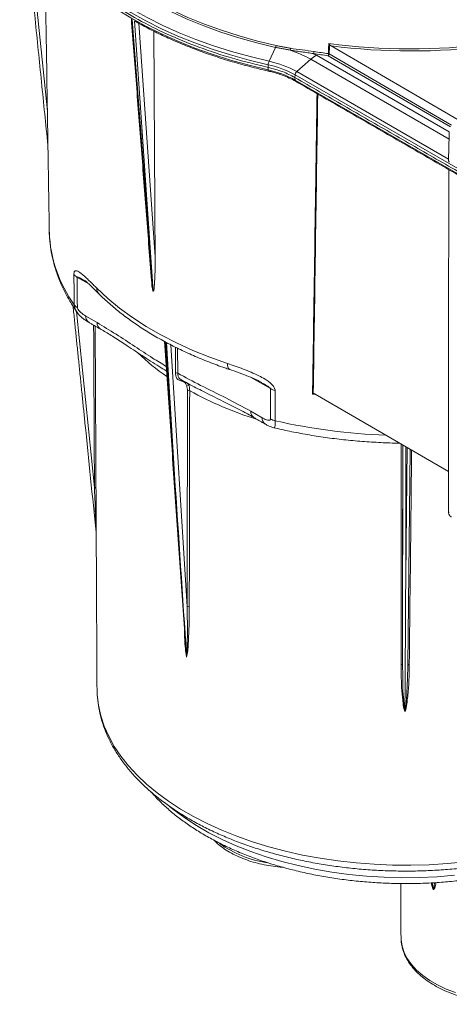
# Model space of a CAD drawing. Units: millimetres. Extents: x -90 to 1570, y -1726 to 305.
# Drawn here: x 920 to 1059, y -1363 to -1044 of the extents above; entities that cross this region are included whole.
import ezdxf

# ---------------------------------------------------------------- set-up
doc = ezdxf.new("R2010")
doc.units = ezdxf.units.MM

msp = doc.modelspace()

# ---------------------------------------------------------------- linework, layer by layer
at = {"color": 7, "linetype": 'Continuous', "lineweight": 0}
for p, q in [((922.094, -1007.294), (928.836, -1073.689)), ((956.301, -1043.973), (963.073, -1132.049)), ((963.078, -1132.052), (956.998, -1044.376)), ((958.469, -1045.177), (963.721, -1120.904)), ((1000.595, -1057.462), (1002.737, -1052.991)), ((1020.712, -1052.519), (1061.852, -1076.476)), ((1015.933, -1055.517), (1058.965, -1080.359)), ((1059.357, -1078.768), (1019.73, -1055.691)), ((1020.087, -1055.088), (1059.72, -1078.168)), ((1000.3, -1059.473), (1000.324, -1058.605)), ((1000.315, -1060.283), (1000.3, -1059.473)), ((1009.552, -1060.837), (1014.101, -1056.839)), ((1014.101, -1056.839), (1058.9, -1082.701)), ((1008.982, -1062.744), (1009.024, -1061.884)), ((1009.015, -1063.562), (1008.982, -1062.744)), ((1009.024, -1061.884), (1136.342, -1135.384)), ((1009.552, -1060.837), (1058.717, -1089.22)), ((1009.015, -1063.562), (1136.329, -1137.061)), ((929.455, -1112.897), (929.45, -1112.615)), ((938.419, -1127.453), (942.216, -1129.645)), ((963.078, -1132.052), (963.073, -1132.049)), ((938.278, -1138.601), (944.072, -1195.668)), ((941.281, -1140.086), (944.96, -1142.21)), ((967.024, -1148.464), (970.005, -1191.417)), ((970.005, -1191.417), (967.359, -1148.636)), ((968.821, -1149.389), (974.077, -1234.355)), ((970.328, -1158.586), (970.279, -1150.139)), ((970.988, -1150.504), (971.035, -1158.583)), ((994.575, -1159.872), (1001.04, -1163.604)), ((974.284, -1162.677), (974.284, -1162.633)), ((1015.76, -1165.508), (1014.69, -1165.339)), ((1015.512, -1165.363), (1058.695, -1190.51)), ((994.711, -1170.931), (998.39, -1173.055)), ((1043.86, -1253.276), (1043.877, -1181.88)), ((1044.876, -1182.463), (1044.867, -1224.484)), ((1044.867, -1224.484), (1045.35, -1182.738)), ((1046.336, -1183.313), (1045.526, -1253.282))]:
    msp.add_line(p, q, dxfattribs=at)
at = {"color": 7, "linetype": 'Continuous', "lineweight": 0, "flags": 128}
for points in [[(1000.595, -1057.462), (994.449, -1055.971), (988.448, -1054.296), (982.607, -1052.442), (976.944, -1050.414), (971.474, -1048.217), (966.212, -1045.858), (961.174, -1043.344), (956.373, -1040.68), (951.823, -1037.876), (947.537, -1034.938), (943.526, -1031.876), (939.803, -1028.696), (936.376, -1025.41), (933.257, -1022.025), (930.454, -1018.551), (927.974, -1014.998), (925.824, -1011.376), (924.011, -1007.695), (922.54, -1003.966), (921.415, -1000.198), (921.191, -999.264)], [(1000.324, -1058.605), (994.143, -1057.106), (988.106, -1055.421), (982.231, -1053.556), (976.534, -1051.516), (971.032, -1049.306), (965.739, -1046.933), (960.671, -1044.404), (955.842, -1041.725), (951.266, -1038.904), (946.954, -1035.949), (942.92, -1032.868), (939.175, -1029.67), (935.728, -1026.364), (932.59, -1022.96), (929.77, -1019.465), (927.276, -1015.892), (925.114, -1012.248), (923.29, -1008.546), (922.056, -1005.485)], [(1002.737, -1052.991), (996.682, -1051.519), (990.775, -1049.859), (985.033, -1048.016), (979.473, -1045.997), (974.112, -1043.806), (968.967, -1041.452), (964.052, -1038.94), (959.383, -1036.278), (954.974, -1033.475), (950.837, -1030.538), (946.985, -1027.477), (943.43, -1024.3), (940.182, -1021.018), (937.251, -1017.639), (934.647, -1014.175), (932.376, -1010.636), (932.368, -1010.622)], [(1000.315, -1060.283), (994.133, -1058.784), (988.096, -1057.099), (982.221, -1055.234), (976.525, -1053.194), (971.023, -1050.984), (965.73, -1048.611), (960.662, -1046.082), (955.833, -1043.403), (951.256, -1040.582), (946.945, -1037.627), (942.911, -1034.547), (939.165, -1031.349), (935.719, -1028.043), (932.581, -1024.638), (929.761, -1021.144), (927.267, -1017.57), (925.241, -1014.177)], [(947.222, -1026.906), (947.293, -1026.966), (951.133, -1030.017), (955.257, -1032.945), (959.653, -1035.74), (964.308, -1038.393), (969.207, -1040.898), (974.336, -1043.245), (979.68, -1045.429), (985.223, -1047.442), (990.947, -1049.279), (996.837, -1050.933), (1002.873, -1052.401)], [(1000.455, -1060.683), (1000.43, -1060.673), (1000.392, -1060.638), (1000.361, -1060.579), (1000.337, -1060.499), (1000.322, -1060.4), (1000.315, -1060.283)], [(944.818, -1131.044), (948.353, -1134.338), (952.213, -1137.509), (956.385, -1140.549), (960.856, -1143.446), (965.61, -1146.19), (970.631, -1148.773), (975.903, -1151.186), (981.408, -1153.42), (987.127, -1155.469)], [(944.572, -1195.951), (944.561, -1195.895), (944.532, -1195.842), (944.485, -1195.793), (944.423, -1195.75), (944.348, -1195.715), (944.262, -1195.689), (944.169, -1195.673), (944.072, -1195.668)], [(1043.86, -1253.276), (1043.851, -1253.22), (1043.823, -1253.166), (1043.777, -1253.116), (1043.716, -1253.072), (1043.642, -1253.036), (1043.556, -1253.009), (1043.464, -1252.992), (1043.367, -1252.985)], [(1046.02, -1252.995), (1045.923, -1253.001), (1045.83, -1253.017), (1045.745, -1253.043), (1045.67, -1253.079), (1045.609, -1253.122), (1045.564, -1253.172), (1045.536, -1253.226), (1045.526, -1253.282)], [(1064.275, -1317.014), (1058.414, -1317.576), (1052.502, -1317.936), (1046.561, -1318.093), (1040.613, -1318.045), (1034.677, -1317.794), (1028.776, -1317.339), (1022.93, -1316.683), (1017.162, -1315.828), (1011.49, -1314.776), (1005.936, -1313.533), (1000.519, -1312.101), (995.26, -1310.487), (990.176, -1308.697), (985.286, -1306.735), (980.607, -1304.61), (976.156, -1302.329), (971.949, -1299.901), (968.002, -1297.333), (964.327, -1294.636), (960.939, -1291.818), (957.85, -1288.891), (955.07, -1285.864), (952.61, -1282.748), (950.478, -1279.554), (948.682, -1276.294), (947.228, -1272.98), (946.122, -1269.623), (945.368, -1266.235), (944.968, -1262.829), (944.899, -1260.864)], [(1060.688, -1321.36), (1055.015, -1321.823), (1049.301, -1322.083), (1043.568, -1322.138), (1037.838, -1321.989), (1032.132, -1321.636), (1026.473, -1321.08), (1020.884, -1320.324), (1015.385, -1319.37), (1009.997, -1318.222), (1004.743, -1316.885), (999.641, -1315.363), (994.712, -1313.664), (989.975, -1311.792), (985.448, -1309.756), (981.148, -1307.563), (977.093, -1305.222), (973.298, -1302.742), (969.777, -1300.132), (968.392, -1299.006)], [(1043.335, -1341.593), (1043.36, -1342.305), (1043.673, -1344.357), (1044.341, -1346.383), (1045.356, -1348.363), (1046.71, -1350.275), (1048.387, -1352.102), (1050.373, -1353.826), (1052.646, -1355.428), (1055.185, -1356.894), (1057.964, -1358.208), (1060.956, -1359.358)]]:
    msp.add_lwpolyline(points, dxfattribs=at)
at = {"color": 7, "linetype": 'Continuous', "lineweight": 0}
for centre, radius, start, end in [((1001.35, -1052.362), 1.523, 335.60352, 358.51785), ((1046.619, -847.317), 206.137, 262.56347, 277.08764), ((1046.617, -847.089), 207.057, 262.8126, 277.08637), ((1005.986, -1053.332), 1.533, 339.2898, 2.13069), ((995.976, -1088.678), 36.637, 60.34829, 71.79934), ((1021.534, -1065.206), 11.191, 120.02833, 131.61283), ((1013.232, -1054.317), 1.933, 338.8005, 359.52074), ((998.975, -1084.9), 33.926, 60.00996, 61.74928), ((1045.52, -859.806), 197.576, 261.12367, 262.49955), ((1045.523, -859.937), 196.752, 261.12367, 262.49955), ((1017.569, -1054.989), 2.272, 342.00151, 359.5814), ((1019.321, -1055.042), 0.767, 302.18034, 356.52603), ((1019.752, -1055.68), 0.68, 60.45843, 82.47644), ((1003.388, -1058.726), 3.066, 155.64824, 177.74177), ((993.808, -1089.078), 31.162, 60.77167, 77.92999), ((993.886, -1088.835), 32.082, 60.77167, 77.92999), ((993.799, -1090.756), 31.162, 60.77167, 77.92999), ((1010.607, -1062.025), 1.589, 131.62247, 174.89486), ((1009.502, -1063.584), 0.488, 177.41476, 234.84353), ((972.192, -1111.373), 42.764, 182.04154, 215.87789), ((939.854, -1124.806), 3.011, 215.9515, 241.53527), ((947.376, -1131.111), 2.559, 178.51085, 224.13435), ((939.979, -1134.67), 3.01, 215.92413, 241.53834), ((943.515, -1140.28), 2.243, 175.0398, 234.49754), ((947.197, -1142.403), 2.246, 175.05926, 234.26985), ((1008.513, -1100.078), 72.339, 225.87816, 235.49874), ((970.684, -1159.256), 0.758, 62.43501, 118.00317), ((989.052, -1155.828), 1.957, 169.41934, 235.67333), ((972.445, -1161.197), 0.458, 106.99557, 160.18894), ((974.559, -1164.96), 0.766, 62.94995, 117.44562), ((1031.892, -1060.758), 118.168, 241.16818, 252.67913), ((1003.721, -1158.851), 5.458, 240.57006, 257.77884), ((996.945, -1171.125), 2.243, 175.0398, 234.49754), ((1000.627, -1173.248), 2.245, 175.05835, 234.28054), ((1003.785, -1168.676), 5.459, 240.57107, 257.79402), ((1045.199, -987.038), 191.758, 257.17418, 267.95946), ((1059.179, -1203.343), 0.5, 185.7598, 245.83864), ((974.43, -1235.034), 0.766, 62.82046, 117.45585), ((1005.751, -1280.976), 36.777, 234.83378, 260.93835)]:
    msp.add_arc(centre, radius, start, end, dxfattribs=at)
for centre, major_axis, ratio, start_param, end_param in [((1027.53, 1557.583), (89.405, 4381.909), 0.0130294, 4.073845, 4.0747169), ((940.897, -1163.819), (-19.011, 187.809), 0.0052886, 1.6285941, 1.8200077), ((970.71, -1190.951), (-11.839, 180.395), 0.0040617, 1.5731162, 1.9047889), ((1044.867, -1223.841), (1.04, 176.235), 0.0000193, 4.4593555, 4.7087418), ((1053.526, -1319.88), (-7.608, 42.451), 0.0181199, 1.6596215, 1.7092555)]:
    msp.add_ellipse(centre, major_axis=major_axis, ratio=ratio, start_param=start_param, end_param=end_param, dxfattribs=at)
for points, knots in [([(1000.3, -1059.473), (996.437, -1058.53), (988.709, -1056.644), (977.801, -1052.999), (967.531, -1048.8), (958.041, -1044.029), (949.413, -1038.747), (941.737, -1033.003), (935.084, -1026.855), (929.53, -1020.363), (925.096, -1013.592), (921.946, -1006.604), (920.208, -1001.176), (919.934, -998.088), (919.873, -997.4)], [0, 0, 0, 0, 0.0885982, 0.1771964, 0.2657946, 0.3543928, 0.442991, 0.5315892, 0.6201874, 0.7087856, 0.7973838, 0.885982, 0.9745802, 1, 1, 1, 1]), ([(927.97, -1018.736), (928.084, -1025.988), (928.372, -1044.306), (928.661, -1062.624), (928.836, -1073.689)], [0, 0, 0, 0, 0.3958948, 1, 1, 1, 1]), ([(957.107, -1044.431), (958.499, -1045.209), (961.41, -1046.836), (966.103, -1049.147), (971.11, -1051.393), (976.309, -1053.49), (981.68, -1055.434), (987.21, -1057.223), (992.887, -1058.848), (997.33, -1059.971), (999.874, -1060.551), (1000.455, -1060.683)], [0, 0, 0, 0, 0.1116131, 0.2334123, 0.3552023, 0.4769812, 0.5987482, 0.7205031, 0.8422463, 0.9639783, 1, 1, 1, 1]), ([(963.298, -1047.72), (963.375, -1061.135), (963.516, -1085.53), (963.658, -1109.925), (963.721, -1120.904)], [0, 0, 0, 0, 0.54991942, 1, 1, 1, 1]), ([(1019.841, -1055.006), (1019.849, -1054.732), (1019.882, -1053.637), (1019.915, -1052.541), (1019.939, -1051.719)], [0, 0, 0, 0, 0.2499471, 1, 1, 1, 1]), ([(1019.939, -1051.719), (1019.94, -1051.72), (1019.964, -1051.744), (1020.051, -1051.835), (1020.124, -1051.942), (1020.179, -1052.02)], [0, 0, 0, 0, 0.01150447, 0.26793015, 1, 1, 1, 1]), ([(1020.712, -1052.519), (1020.59, -1052.44), (1020.397, -1052.314), (1020.238, -1052.1), (1020.179, -1052.02)], [0, 0, 0, 0, 0.6290224, 1, 1, 1, 1]), ([(1007.518, -1053.275), (1008.781, -1053.449), (1011.308, -1053.796), (1013.878, -1054.154), (1015.164, -1054.333)], [0, 0, 0, 0, 0.4996735, 1, 1, 1, 1]), ([(1000.455, -1060.683), (1000.91, -1060.789), (1002.1, -1061.067), (1003.22, -1061.428), (1003.911, -1061.651)], [0, 0, 0, 0, 0.3820661, 1, 1, 1, 1]), ([(1003.911, -1061.651), (1004.037, -1061.689), (1004.992, -1061.974), (1006.621, -1062.652), (1008.231, -1063.42), (1009.054, -1063.888), (1009.221, -1063.983)], [0, 0, 0, 0, 0.0632583, 0.4791095, 0.894361, 1, 1, 1, 1]), ([(1014.69, -1165.339), (1014.694, -1165.07), (1014.715, -1163.725), (1014.8, -1158.073), (1015.142, -1135.467), (1015.609, -1104.361), (1016.008, -1077.559), (1016.15, -1067.983)], [0, 0, 0, 0, 0.0082934, 0.041467, 0.1741615, 0.7049394, 1, 1, 1, 1]), ([(1016.378, -1068.115), (1015.895, -1100.417), (1015.41, -1132.785), (1014.918, -1165.148), (1014.917, -1165.214)], [0, 0, 0, 0, 0.9979864, 1, 1, 1, 1]), ([(1058.996, -1090.129), (1058.948, -1090.091), (1058.832, -1090), (1058.727, -1089.758), (1058.716, -1089.579), (1058.711, -1089.488)], [0, 0, 0, 0, 0.260399, 0.6235965, 1, 1, 1, 1]), ([(929.495, -1112.926), (929.503, -1113.56), (929.525, -1115.409), (929.907, -1118.466), (930.614, -1122.082), (931.649, -1125.667), (932.988, -1129.216), (934.645, -1132.716), (936.422, -1135.9), (937.776, -1137.873), (938.365, -1138.731)], [0, 0, 0, 0, 0.0708461, 0.2067462, 0.342799, 0.4792729, 0.6163925, 0.7543197, 0.8931437, 1, 1, 1, 1]), ([(963.721, -1120.904), (963.723, -1121.443), (963.73, -1124.14), (963.677, -1127.189), (963.503, -1129.877), (963.433, -1130.65), (963.372, -1131.159), (963.319, -1131.493), (963.274, -1131.711), (963.236, -1131.852), (963.204, -1131.943), (963.173, -1132.005), (963.145, -1132.043), (963.117, -1132.059), (963.096, -1132.061), (963.082, -1132.054), (963.078, -1132.052)], [0, 0, 0, 0, 0.1390113, 0.6952185, 0.7945585, 0.8612808, 0.9061479, 0.9363726, 0.9567888, 0.9706368, 0.9800893, 0.9866052, 0.9932486, 0.9959759, 0.9987351, 1, 1, 1, 1]), ([(937.417, -1126.574), (937.425, -1126.372), (937.445, -1125.92), (937.677, -1125.474), (938.254, -1125.291), (939.505, -1125.972), (941.443, -1127.66), (943.35, -1129.584), (944.519, -1130.747), (944.818, -1131.044)], [0, 0, 0, 0, 0.0421871, 0.0945311, 0.1797768, 0.3549426, 0.6295112, 0.9052251, 1, 1, 1, 1]), ([(937.542, -1136.435), (937.511, -1133.995), (937.469, -1130.708), (937.427, -1127.421), (937.417, -1126.574)], [0, 0, 0, 0, 0.7423232, 1, 1, 1, 1]), ([(940.966, -1128.603), (940.477, -1128.319), (939.745, -1127.895), (938.929, -1127.509), (938.578, -1127.387), (938.464, -1127.396), (938.436, -1127.408), (938.421, -1127.428), (938.42, -1127.445), (938.419, -1127.453)], [0, 0, 0, 0, 0.5559257, 0.8311651, 0.9499439, 0.9668486, 0.9838548, 0.992107, 1, 1, 1, 1]), ([(940.908, -1128.561), (940.92, -1128.568), (940.966, -1128.595), (941.228, -1128.776), (941.742, -1129.203), (942.462, -1129.864), (943.457, -1130.827), (944.491, -1131.844), (945.25, -1132.597), (945.558, -1132.903)], [0, 0, 0, 0, 0.042498, 0.1664422, 0.292071, 0.4433243, 0.6258023, 0.848091, 1, 1, 1, 1]), ([(963.073, -1132.049), (963.067, -1132.045), (963.053, -1132.035), (963.027, -1132.002), (962.978, -1131.907), (962.856, -1131.496), (962.687, -1130.336), (962.616, -1129.28), (962.566, -1128.521)], [0, 0, 0, 0, 0.0062781, 0.0145728, 0.0299278, 0.0833875, 0.3406141, 1, 1, 1, 1]), ([(945.539, -1132.892), (946.102, -1133.441), (947.723, -1135.023), (950.607, -1137.553), (954.269, -1140.44), (958.183, -1143.205), (962.334, -1145.843), (966.712, -1148.345), (971.302, -1150.707), (976.091, -1152.921), (981.068, -1154.982), (985.055, -1156.462), (987.379, -1157.252), (987.949, -1157.446)], [0, 0, 0, 0, 0.0538994, 0.1551555, 0.2565113, 0.3579833, 0.4595197, 0.5610791, 0.6626255, 0.7641411, 0.8656146, 0.96704, 1, 1, 1, 1]), ([(938.37, -1138.72), (938.305, -1138.649), (938.046, -1138.363), (937.784, -1137.729), (937.571, -1137.032), (937.549, -1136.585), (937.542, -1136.435)], [0, 0, 0, 0, 0.1072648, 0.4309591, 0.8101615, 1, 1, 1, 1]), ([(938.35, -1138.735), (938.499, -1138.944), (938.862, -1139.451), (939.58, -1140.184), (940.513, -1140.989), (941.413, -1141.637), (942.01, -1141.976), (942.215, -1142.092)], [0, 0, 0, 0, 0.1418381, 0.3446577, 0.5736097, 0.8538055, 1, 1, 1, 1]), ([(938.545, -1137.316), (938.547, -1137.354), (938.556, -1137.476), (938.639, -1137.703), (938.855, -1138.08), (939.2, -1138.493), (940.022, -1139.29), (940.726, -1139.734), (941.281, -1140.086)], [0, 0, 0, 0, 0.0312759, 0.0981875, 0.1644143, 0.3269413, 0.4685025, 1, 1, 1, 1]), ([(944.96, -1142.21), (946.992, -1143.436), (951.06, -1145.891), (957.035, -1149.864), (962.45, -1153.436), (965.839, -1155.491), (967.309, -1156.382)], [0, 0, 0, 0, 0.2725215, 0.5455152, 0.8028896, 1, 1, 1, 1]), ([(945.891, -1144.215), (946.097, -1144.33), (947.413, -1145.068), (950.093, -1146.754), (954.417, -1149.541), (959.48, -1152.874), (963.975, -1155.818), (966.63, -1157.423), (967.414, -1157.897)], [0, 0, 0, 0, 0.0292409, 0.1866934, 0.3756759, 0.6337594, 0.8919282, 1, 1, 1, 1]), ([(987.127, -1155.469), (988.811, -1156.036), (992.172, -1157.167), (996.313, -1158.886), (999.106, -1160.397), (1000.599, -1161.388), (1001.621, -1162.282), (1002.275, -1163.132), (1002.501, -1163.683), (1002.559, -1164.015), (1002.563, -1164.125), (1002.566, -1164.185)], [0, 0, 0, 0, 0.3032272, 0.6052995, 0.7250518, 0.806008, 0.8864154, 0.93744, 0.9787276, 0.9886053, 1, 1, 1, 1]), ([(987.951, -1157.438), (988.108, -1157.49), (989.361, -1157.908), (991.602, -1158.705), (994.364, -1159.763), (996.536, -1160.703), (997.704, -1161.356), (998.228, -1161.65)], [0, 0, 0, 0, 0.0466413, 0.3732163, 0.6543356, 0.8448773, 1, 1, 1, 1]), ([(972.014, -1161.042), (971.696, -1160.948), (971.061, -1160.761), (970.456, -1159.878), (970.371, -1159.017), (970.328, -1158.586)], [0, 0, 0, 0, 0.3341929, 0.6670967, 1, 1, 1, 1]), ([(971.035, -1158.583), (973.511, -1159.933), (978.699, -1162.763), (986.571, -1166.504), (991.997, -1169.455), (994.711, -1170.931)], [0, 0, 0, 0, 0.31325751, 0.65659556, 1, 1, 1, 1]), ([(971.035, -1158.583), (971.074, -1158.969), (971.152, -1159.739), (971.554, -1160.368), (971.89, -1160.533), (971.967, -1160.571)], [0, 0, 0, 0, 0.4358332, 0.8716647, 1, 1, 1, 1]), ([(971.966, -1160.573), (972.807, -1161.053), (975.28, -1162.461), (979.613, -1164.687), (985.385, -1167.56), (990.774, -1170.282), (994.327, -1172.125), (995.607, -1172.905), (995.645, -1172.928)], [0, 0, 0, 0, 0.1052266, 0.3093113, 0.544719, 0.8351478, 0.995134, 1, 1, 1, 1]), ([(974.205, -1164.28), (974.152, -1163.701), (974.046, -1162.56), (973.25, -1161.405), (972.426, -1161.163), (972.014, -1161.042)], [0, 0, 0, 0, 0.3398724, 0.6699368, 1, 1, 1, 1]), ([(1001.04, -1163.604), (1001.039, -1163.595), (1001.036, -1163.574), (1001.014, -1163.529), (1000.936, -1163.425), (1000.591, -1163.121), (999.667, -1162.495), (998.805, -1162.01), (998.214, -1161.677)], [0, 0, 0, 0, 0.0085498, 0.0190257, 0.0386476, 0.1092389, 0.3892206, 1, 1, 1, 1]), ([(974.116, -1161.784), (974.301, -1162.004), (974.616, -1162.378), (974.851, -1163.266), (974.886, -1163.903), (974.907, -1164.278)], [0, 0, 0, 0, 0.3712438, 0.6307528, 1, 1, 1, 1]), ([(974.907, -1164.278), (974.906, -1164.549), (974.904, -1165.905), (974.893, -1171.602), (974.851, -1194.689), (974.811, -1216.691), (974.779, -1234.353)], [0, 0, 0, 0, 0.0116138, 0.058069, 0.2438896, 1, 1, 1, 1]), ([(1002.566, -1164.185), (1002.582, -1166.616), (1002.604, -1169.892), (1002.626, -1173.168), (1002.631, -1174.012)], [0, 0, 0, 0, 0.7423232, 1, 1, 1, 1]), ([(1014.917, -1165.214), (1014.866, -1165.237), (1014.797, -1165.27), (1014.715, -1165.323), (1014.691, -1165.339), (1014.69, -1165.339)], [0, 0, 0, 0, 0.7193134, 0.987699, 1, 1, 1, 1]), ([(1014.917, -1165.214), (1014.967, -1165.205), (1015.11, -1165.18), (1015.323, -1165.259), (1015.472, -1165.341), (1015.512, -1165.363)], [0, 0, 0, 0, 0.28410246, 0.8110985, 1, 1, 1, 1]), ([(998.39, -1173.055), (998.46, -1173.094), (999.054, -1173.431), (999.871, -1173.79), (1000.664, -1173.876), (1000.963, -1173.762), (1001.085, -1173.613), (1001.098, -1173.487), (1001.103, -1173.431)], [0, 0, 0, 0, 0.0679915, 0.5736704, 0.7855553, 0.8875931, 0.9498136, 1, 1, 1, 1]), ([(1002.631, -1174.012), (1002.63, -1174.238), (1002.626, -1174.72), (1002.582, -1175.396), (1002.47, -1176.053), (1002.335, -1176.413), (1002.218, -1176.255), (1002.205, -1176.239)], [0, 0, 0, 0, 0.1537941, 0.3269352, 0.5646442, 0.953935, 1, 1, 1, 1]), ([(999.328, -1175.053), (999.523, -1175.171), (1000.151, -1175.553), (1001.1, -1175.974), (1001.898, -1176.19), (1002.199, -1176.271)], [0, 0, 0, 0, 0.2188923, 0.7052579, 1, 1, 1, 1]), ([(1002.2, -1176.269), (1003.871, -1176.656), (1007.422, -1177.479), (1012.983, -1178.523), (1018.833, -1179.445), (1024.756, -1180.181), (1030.732, -1180.741), (1036.747, -1181.094), (1040.782, -1181.264), (1042.807, -1181.264), (1042.819, -1181.264)], [0, 0, 0, 0, 0.1290204, 0.2741726, 0.4192588, 0.56429, 0.7092781, 0.8542353, 0.9991739, 1, 1, 1, 1]), ([(1043.367, -1252.985), (1043.367, -1252.714), (1043.367, -1251.357), (1043.369, -1245.658), (1043.374, -1222.132), (1043.38, -1199.692), (1043.384, -1181.594)], [0, 0, 0, 0, 0.011404, 0.0570202, 0.2394846, 1, 1, 1, 1]), ([(1046.777, -1183.569), (1046.772, -1184.014), (1046.72, -1188.801), (1046.467, -1211.943), (1046.22, -1234.64), (1046.02, -1252.995)], [0, 0, 0, 0, 0.0192172, 0.2068408, 1, 1, 1, 1]), ([(944.623, -1210.238), (944.619, -1210.132), (944.585, -1209.33), (944.432, -1205.337), (944.253, -1200.549), (944.102, -1196.481), (944.072, -1195.668)], [0, 0, 0, 0, 0.0246726, 0.1865714, 0.8373083, 1, 1, 1, 1]), ([(944.572, -1195.951), (944.576, -1196.765), (944.588, -1199.208), (944.607, -1203.233), (944.625, -1207.093), (944.636, -1209.615), (944.641, -1210.375), (944.642, -1210.537)], [0, 0, 0, 0, 0.15938053, 0.47816442, 0.79737861, 0.95689069, 1, 1, 1, 1]), ([(1058.682, -1203.393), (1058.691, -1203.566), (1058.712, -1203.993), (1058.955, -1204.588), (1059.305, -1205.048), (1059.587, -1205.152), (1059.651, -1205.175)], [0, 0, 0, 0, 0.2347608, 0.5789127, 0.9048112, 1, 1, 1, 1]), ([(944.641, -1210.513), (944.641, -1210.492), (944.639, -1210.4), (944.63, -1210.309), (944.623, -1210.238)], [0, 0, 0, 0, 0.2292359, 1, 1, 1, 1]), ([(973.899, -1250.133), (973.973, -1248.852), (974.222, -1244.508), (974.154, -1239.164), (974.09, -1235.156), (974.077, -1234.355)], [0, 0, 0, 0, 0.2505255, 0.8501, 1, 1, 1, 1]), ([(974.779, -1234.353), (974.776, -1235.166), (974.758, -1239.23), (974.608, -1243.988), (974.3, -1248.61), (974.047, -1249.983), (973.92, -1250.672)], [0, 0, 0, 0, 0.14495499, 0.72495099, 0.86216208, 1, 1, 1, 1]), ([(973.92, -1250.672), (973.837, -1250.188), (973.417, -1247.739), (973.255, -1243.973), (973.185, -1240.727), (973.154, -1239.312)], [0, 0, 0, 0, 0.12196478, 0.61725118, 1, 1, 1, 1]), ([(973.561, -1246.044), (973.619, -1247.122), (973.692, -1248.466), (973.865, -1249.857), (973.899, -1250.133)], [0, 0, 0, 0, 0.8019546, 1, 1, 1, 1]), ([(973.899, -1250.133), (973.904, -1250.221), (973.915, -1250.397), (973.92, -1250.578), (973.92, -1250.67), (973.92, -1250.672)], [0, 0, 0, 0, 0.4970019, 0.9913046, 1, 1, 1, 1]), ([(1044.608, -1268.248), (1044.546, -1268.103), (1044.196, -1267.296), (1043.921, -1265.031), (1043.551, -1261.556), (1043.408, -1257.296), (1043.381, -1254.441), (1043.367, -1252.985)], [0, 0, 0, 0, 0.030007, 0.167266, 0.4410434, 0.714965, 1, 1, 1, 1]), ([(1043.86, -1253.276), (1043.873, -1254.701), (1043.912, -1258.863), (1043.958, -1263.777), (1044.496, -1267.228), (1044.61, -1267.96)], [0, 0, 0, 0, 0.2909719, 0.8494501, 1, 1, 1, 1]), ([(1046.02, -1252.995), (1046.006, -1253.809), (1045.965, -1256.253), (1045.834, -1260.331), (1045.41, -1264.38), (1045.1, -1267.056), (1044.695, -1268.039), (1044.608, -1268.248)], [0, 0, 0, 0, 0.159376, 0.4784522, 0.7973844, 0.9568919, 1, 1, 1, 1]), ([(1044.61, -1267.96), (1044.638, -1267.841), (1044.852, -1266.943), (1045.246, -1262.841), (1045.458, -1258.066), (1045.515, -1254.079), (1045.526, -1253.282)], [0, 0, 0, 0, 0.0246726, 0.1865714, 0.8373083, 1, 1, 1, 1]), ([(944.915, -1260.954), (944.91, -1261.077), (944.869, -1262.319), (945.09, -1264.682), (945.597, -1268.025), (946.449, -1271.341), (947.603, -1274.622), (949.067, -1277.859), (950.837, -1281.044), (952.908, -1284.167), (955.277, -1287.216), (957.936, -1290.182), (960.876, -1293.052), (964.087, -1295.817), (967.558, -1298.466), (971.275, -1300.992), (975.225, -1303.385), (979.394, -1305.639), (983.769, -1307.747), (988.333, -1309.702), (993.072, -1311.501), (997.971, -1313.137), (1003.014, -1314.607), (1008.185, -1315.907), (1013.468, -1317.033), (1018.848, -1317.983), (1024.306, -1318.753), (1029.826, -1319.342), (1035.39, -1319.749), (1040.983, -1319.971), (1046.586, -1320.01), (1052.181, -1319.863), (1057.752, -1319.533), (1063.282, -1319.019), (1068.752, -1318.324), (1074.147, -1317.448), (1079.45, -1316.395), (1084.643, -1315.167), (1089.712, -1313.766), (1094.64, -1312.198), (1099.412, -1310.465), (1104.012, -1308.572), (1108.427, -1306.524), (1112.642, -1304.326), (1116.644, -1301.983), (1120.417, -1299.502), (1123.95, -1296.889), (1127.228, -1294.151), (1130.24, -1291.298), (1132.973, -1288.338), (1135.416, -1285.282), (1137.559, -1282.142), (1139.395, -1278.931), (1140.916, -1275.661), (1142.117, -1272.348), (1143.007, -1269.004), (1143.542, -1265.641), (1143.78, -1263.288), (1143.748, -1262.062), (1143.745, -1261.959)], [0, 0, 0, 0, 0.0019158, 0.0193882, 0.0368615, 0.0543709, 0.0719501, 0.089624, 0.1074071, 0.1253028, 0.1433048, 0.1613995, 0.1795694, 0.197796, 0.2160617, 0.2343516, 0.2526536, 0.2709577, 0.289257, 0.3075479, 0.3258285, 0.3440979, 0.3623561, 0.3806036, 0.3988413, 0.4170704, 0.4352924, 0.4535085, 0.4717204, 0.4899297, 0.5081378, 0.5263464, 0.5445566, 0.56277, 0.5809882, 0.5992129, 0.6174455, 0.6356877, 0.6539409, 0.6722065, 0.6904854, 0.7087785, 0.7270859, 0.7454069, 0.7637398, 0.7820811, 0.8004245, 0.8187596, 0.8370743, 0.855353, 0.8735771, 0.8917265, 0.9097815, 0.9277262, 0.9455522, 0.9632609, 0.980866, 0.998392, 1, 1, 1, 1]), ([(1044.608, -1268.248), (1044.608, -1268.246), (1044.608, -1268.218), (1044.609, -1268.12), (1044.61, -1268.027), (1044.61, -1267.96)], [0, 0, 0, 0, 0.0139054, 0.2902358, 1, 1, 1, 1]), ([(962.504, -1294.397), (962.982, -1294.953), (964.291, -1296.476), (966.74, -1298.852), (969.813, -1301.53), (973.159, -1304.087), (976.749, -1306.521), (980.572, -1308.821), (984.613, -1310.981), (988.856, -1312.993), (993.287, -1314.851), (997.889, -1316.55), (1002.647, -1318.085), (1007.544, -1319.453), (1012.564, -1320.648), (1017.69, -1321.669), (1022.905, -1322.511), (1028.19, -1323.173), (1033.53, -1323.653), (1038.905, -1323.949), (1044.298, -1324.06), (1049.691, -1323.987), (1055.065, -1323.729), (1060.404, -1323.287), (1065.689, -1322.662), (1070.902, -1321.857), (1076.026, -1320.873), (1081.045, -1319.713), (1085.941, -1318.381), (1090.698, -1316.879), (1095.3, -1315.212), (1099.728, -1313.382), (1103.983, -1311.409), (1106.644, -1309.968), (1107.974, -1309.248)], [0, 0, 0, 0, 0.0180731, 0.0495792, 0.0812001, 0.1129005, 0.1446498, 0.1764234, 0.2082011, 0.2399691, 0.2717206, 0.3034518, 0.3351613, 0.3668493, 0.398517, 0.4301666, 0.4618006, 0.4934217, 0.5250329, 0.5566375, 0.5882386, 0.6198394, 0.6514425, 0.6830508, 0.7146675, 0.7462959, 0.7779393, 0.8096008, 0.8412834, 0.8729898, 0.9047222, 0.9364822, 0.9682701, 1, 1, 1, 1]), ([(982.777, -1309.957), (983.122, -1310.314), (983.995, -1311.214), (985.691, -1312.522), (987.808, -1313.886), (990.159, -1315.104), (992.7, -1316.169), (995.407, -1317.07), (998.248, -1317.802), (1001.198, -1318.344), (1003.509, -1318.659), (1004.837, -1318.731), (1005.142, -1318.748)], [0, 0, 0, 0, 0.0729808, 0.1841373, 0.2959456, 0.4080146, 0.5200489, 0.6319475, 0.7436851, 0.8552751, 0.9667504, 1, 1, 1, 1]), ([(1053.824, -1325.975), (1053.823, -1325.974), (1053.794, -1325.942), (1053.717, -1325.833), (1053.605, -1325.603), (1053.378, -1324.952), (1053.234, -1324.324), (1053.18, -1323.84), (1053.174, -1323.789)], [0, 0, 0, 0, 0.002011, 0.0548802, 0.1620284, 0.3133131, 0.9277137, 1, 1, 1, 1]), ([(1053.815, -1325.875), (1053.817, -1325.873), (1053.852, -1325.851), (1053.955, -1325.688), (1054.117, -1325.01), (1054.137, -1324.281), (1054.152, -1323.742)], [0, 0, 0, 0, 0.0060678, 0.07369443, 0.31449906, 1, 1, 1, 1]), ([(1054.626, -1323.719), (1054.609, -1323.874), (1054.54, -1324.492), (1054.349, -1325.242), (1054.09, -1325.823), (1053.914, -1325.967), (1053.844, -1325.973), (1053.824, -1325.975)], [0, 0, 0, 0, 0.1705006, 0.6801795, 0.9042249, 0.97287, 1, 1, 1, 1]), ([(1053.423, -1324.52), (1053.473, -1324.785), (1053.541, -1325.148), (1053.683, -1325.593), (1053.759, -1325.781), (1053.806, -1325.861), (1053.815, -1325.875)], [0, 0, 0, 0, 0.5992426, 0.8204165, 0.9680322, 1, 1, 1, 1]), ([(1053.815, -1325.875), (1053.819, -1325.906), (1053.824, -1325.939), (1053.824, -1325.974), (1053.824, -1325.975)], [0, 0, 0, 0, 0.960818, 1, 1, 1, 1]), ([(1043.367, -1341.569), (1043.372, -1342.059), (1043.383, -1343.23), (1043.768, -1345.067), (1044.458, -1347.054), (1045.463, -1348.989), (1046.763, -1350.859), (1048.354, -1352.65), (1050.224, -1354.345), (1052.356, -1355.926), (1054.729, -1357.379), (1057.319, -1358.69), (1060.101, -1359.848), (1063.049, -1360.845), (1066.136, -1361.672), (1069.337, -1362.325), (1072.622, -1362.798), (1075.965, -1363.088), (1079.336, -1363.194), (1082.708, -1363.114), (1086.05, -1362.85), (1089.335, -1362.402), (1092.536, -1361.774), (1095.624, -1360.971), (1098.573, -1359.997), (1101.359, -1358.86), (1103.957, -1357.566), (1106.343, -1356.123), (1108.495, -1354.542), (1110.389, -1352.833), (1112.006, -1351.012), (1113.323, -1349.097), (1114.33, -1347.11), (1115, -1345.075), (1115.346, -1343.281), (1115.335, -1342.172), (1115.331, -1341.754)], [0, 0, 0, 0, 0.0206982, 0.049425, 0.0782438, 0.1073218, 0.1367478, 0.1665222, 0.1965781, 0.2268209, 0.257162, 0.2875338, 0.3178903, 0.3482162, 0.3785078, 0.4087673, 0.4390008, 0.4692158, 0.499421, 0.5296252, 0.5598358, 0.5900608, 0.6203095, 0.6505909, 0.6809137, 0.7112848, 0.7417076, 0.7721791, 0.802684, 0.8331722, 0.8635701, 0.8937767, 0.9236809, 0.9532024, 0.9823391, 1, 1, 1, 1])]:
    msp.add_open_spline(points, degree=3, knots=knots, dxfattribs=at)
for points, degree in [([(920.687, -1002.752), (929.01, -1084.726)], 1), ([(956.02, -1043.721), (962.54, -1128.524)], 1), ([(1007.42, -1053.874), (1002.737, -1052.991)], 1), ([(1002.873, -1052.401), (1007.518, -1053.275)], 1), ([(1015.033, -1055.016), (1007.42, -1053.874)], 1), ([(1008.982, -1062.744), (1007.683, -1062.069), (1005.084, -1060.719), (1001.895, -1059.888), (1000.3, -1059.473)], 3), ([(1008.982, -1062.744), (1136.334, -1136.265)], 1), ([(1009.221, -1063.983), (1136.329, -1137.362)], 1), ([(928.836, -1073.689), (928.852, -1074.712)], 1), ([(928.852, -1074.712), (929.45, -1112.615)], 1), ([(1058.968, -1080.264), (1058.71, -1089.488)], 1), ([(1058.795, -1092.602), (1058.682, -1203.393)], 1), ([(938.419, -1127.453), (938.545, -1137.316)], 1), ([(937.161, -1136.928), (941.003, -1174.769)], 1), ([(942.213, -1142.105), (945.892, -1144.229)], 1), ([(944.072, -1195.668), (943.806, -1143.025)], 1), ([(944.306, -1143.314), (944.572, -1195.951)], 1), ([(966.749, -1148.323), (973.531, -1246.047)], 1), ([(998.214, -1161.677), (997.892, -1161.487)], 1), ([(974.077, -1234.355), (974.205, -1164.28)], 1), ([(1001.103, -1173.431), (1001.04, -1163.604)], 1), ([(995.643, -1172.951), (999.322, -1175.074)], 1), ([(1043.876, -1181.88), (1043.86, -1253.276)], 1), ([(944.637, -1209.792), (944.899, -1260.864)], 1), ([(1043.245, -1324.008), (1043.335, -1341.593)], 1), ([(1053.266, -1323.784), (1053.373, -1324.337)], 1), ([(1053.382, -1324.335), (1053.423, -1324.52)], 1)]:
    msp.add_open_spline(points, degree=degree, dxfattribs=at)

doc.saveas('drawing.dxf')
